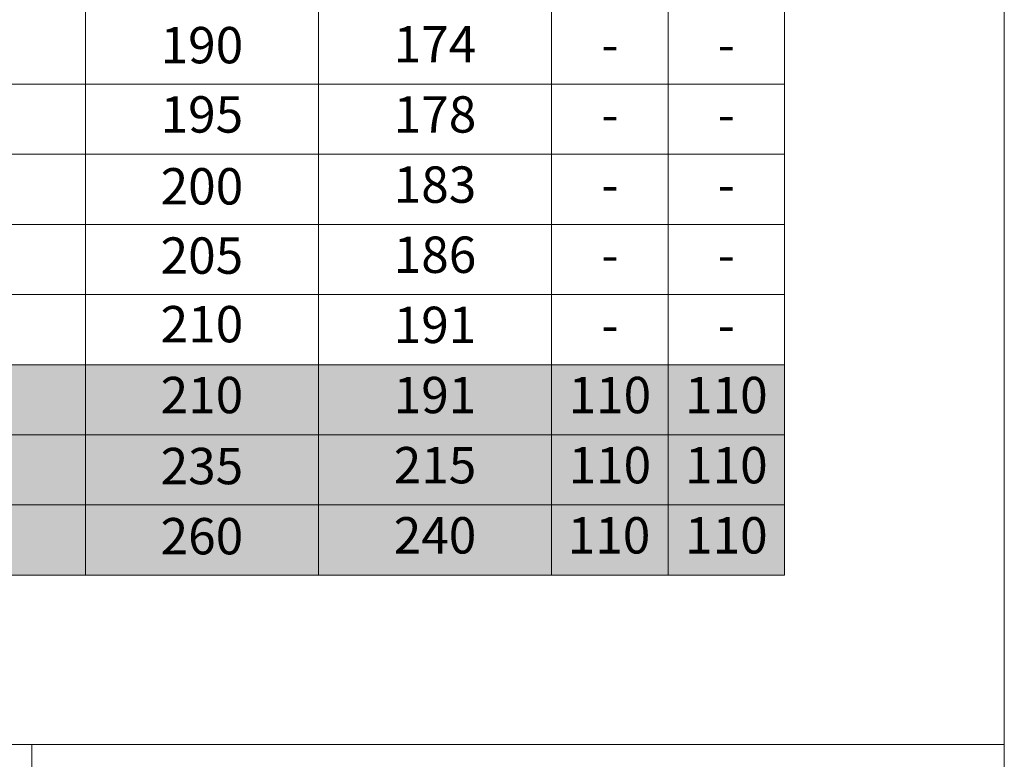
# Model space of a CAD drawing. Units: millimetres. Extents: x 806 to 3223, y 387 to 2059.
# Drawn here: x 2674 to 3223, y 793 to 1205 of the extents above; entities that cross this region are included whole.
import ezdxf

# ---------------------------------------------------------------- set-up
doc = ezdxf.new("R2010")
doc.units = ezdxf.units.MM
doc.layers.add('Part_Channel', color=7, linetype='Continuous', lineweight=9)
doc.layers.add('Title_Box', color=7, linetype='Continuous', lineweight=9)
doc.styles.get("Standard").update_dxf_attribs({"font": 'isocpeur.ttf'})

msp = doc.modelspace()

# ---------------------------------------------------------------- hatches: boundary and pattern name
at = {"layer": 'Part_Channel'}
msp.add_hatch(color=252, dxfattribs=at).paths.add_polyline_path([(3100.45148, 1012.65759), (3100.45148, 895.29969), (2970.42538, 895.29969), (2060.24291, 895.29969), (2060.24291, 1012.65759)])

# ---------------------------------------------------------------- linework, layer by layer
at = {"layer": 'Part_Channel', "color": 251}
for p, q in [((2840.39928, 1599.45964), (2840.39928, 895.29969)), ((2970.42538, 1599.45964), (2970.42538, 895.29969)), ((2710.37323, 1560.0408), (2710.37323, 895.29969)), ((3035.43843, 1560.0408), (3035.43843, 895.29969)), ((2060.24291, 1012.65759), (3100.45148, 1012.65759)), ((3100.45148, 973.53829), (2060.24291, 973.53829)), ((2060.24291, 934.41899), (3100.45148, 934.41899))]:
    msp.add_line(p, q, dxfattribs=at)
at = {"layer": 'Part_Channel'}
for p, q in [((3100.45148, 1599.45964), (3100.45148, 895.29969)), ((3100.45148, 1012.65759), (3100.45148, 895.29969)), ((2970.42538, 895.29969), (2060.24291, 895.29969)), ((3100.45148, 895.29969), (2970.42538, 895.29969))]:
    msp.add_line(p, q, dxfattribs=at)
at = {"layer": 'Part_Channel', "color": 253}
for p, q in [((2060.24291, 1169.13479), (3100.45148, 1169.13479)), ((2060.24291, 1130.01549), (3100.45148, 1130.01549)), ((2060.24291, 1090.89619), (3100.45148, 1090.89619)), ((3100.45148, 1051.77689), (2060.24291, 1051.77689))]:
    msp.add_line(p, q, dxfattribs=at)
at = {"layer": 'Title_Box', "ltscale": 25.4}
msp.add_line((3222.97192, 2058.67868), (3222.97192, 387.29193), dxfattribs=at)
at = {"layer": 'Title_Box'}
for p, q in [((3222.97192, 2058.67868), (3222.97192, 800.76412)), ((2680.44733, 800.76412), (805.88955, 800.76412)), ((3222.97192, 800.76412), (2680.44733, 800.76412)), ((2680.44733, 800.76412), (2680.44733, 387.29193))]:
    msp.add_line(p, q, dxfattribs=at)

# ---------------------------------------------------------------- texts
at = {"layer": 'Part_Channel', "attachment_point": 5}
for s, insert, char_height, width in [('190', (2775.38625, 1188.22278), 20.281081, 130.02605), ('174', (2905.41233, 1188.69444), 20.281081, 130.0261), ('-', (3002.9319, 1188.69444), 20.28108, 65.01305), ('-', (3067.94495, 1188.69444), 20.28108, 65.01305), ('195', (2775.38625, 1149.57514), 20.281081, 130.02605), ('178', (2905.41233, 1149.57514), 20.281081, 130.0261), ('-', (3002.9319, 1149.57514), 20.28108, 65.01305), ('-', (3067.94495, 1149.57514), 20.28108, 65.01305), ('200', (2775.38625, 1109.496), 20.281081, 130.02605), ('183', (2905.41233, 1110.45584), 20.281081, 130.0261), ('-', (3002.9319, 1110.45584), 20.28108, 65.01305), ('-', (3067.94495, 1110.45584), 20.28108, 65.01305), ('205', (2775.38625, 1070.86488), 20.281081, 130.02605), ('186', (2905.41233, 1071.33654), 20.281081, 130.0261), ('-', (3002.9319, 1071.33654), 20.28108, 65.01305), ('-', (3067.94495, 1071.33654), 20.28108, 65.01305), ('210', (2775.38625, 1032.62639), 20.281081, 130.02605), ('191', (2905.41233, 1032.21724), 20.281081, 130.0261), ('-', (3002.9319, 1032.21724), 20.28108, 65.01305), ('-', (3067.94495, 1032.21724), 20.28108, 65.01305), ('210', (2775.38625, 993.09794), 20.281081, 130.02605), ('191', (2905.41233, 993.09794), 20.281081, 130.0261), ('110', (3002.9319, 993.09794), 20.281081, 65.01305), ('110', (3067.94495, 993.09794), 20.281081, 65.01305), ('215', (2905.41233, 953.97864), 20.281081, 130.0261), ('110', (3002.9319, 953.97864), 20.281081, 65.01305), ('110', (3067.94495, 953.97864), 20.281081, 65.01305), ('235', (2775.38625, 953.49872), 20.281081, 130.02605), ('260', (2775.38625, 914.37942), 20.281081, 130.02605), ('240', (2905.41233, 914.85934), 20.281081, 130.0261), ('110', (3002.48198, 914.85934), 20.281081, 64.1131991), ('110', (3067.94495, 914.85934), 20.281081, 65.01305)]:
    msp.add_mtext(s, dxfattribs=dict(at, insert=insert, char_height=char_height, width=width))

doc.saveas('drawing.dxf')
